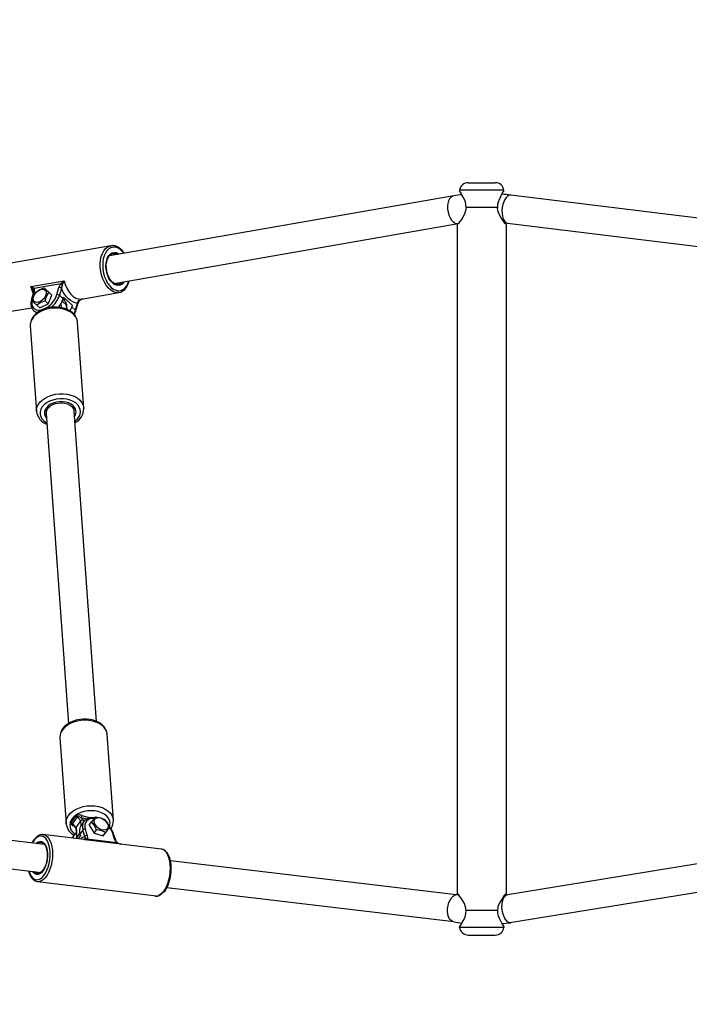
# Model space of a CAD drawing. Units: millimetres. Extents: x 1478 to 3180, y 67 to 809.
# Drawn here: x 2437 to 2476, y 236 to 292 of the extents above; entities that cross this region are included whole.
import ezdxf

# ---------------------------------------------------------------- set-up
doc = ezdxf.new("R2010")
doc.units = ezdxf.units.MM
doc.header["$LTSCALE"] = 65
doc.header["$PDSIZE"] = -1
doc.layers.add('VP-DIM', color=7, linetype='Continuous')
doc.layers.add('VP-HIC', color=6, linetype='Continuous')
doc.layers.add('VP-EQ', color=7, linetype='Continuous', true_color=0x8a3492)
doc.dimstyles.get("Standard").update_dxf_attribs({"dimtxt": 14, "dimasz": 20, "dimexe": 20, "dimexo": 50, "dimgap": 20, "dimtad": 0, "dimdec": 0, "dimzin": 0, "dimdsep": 46, "dimtxsty": 'Standard', "dimcen": -0.09, "dimadec": 0, "dimazin": 0, "dimtfac": 1, "dimtdec": 4, "dimtofl": 0, "dimtmove": 0, "dimatfit": 3, "dimfxl": 70, "dimfxlon": 1, "dimtolj": 1, "dimtzin": 0, "dimarcsym": 0})

# ---------------------------------------------------------------- blocks, each defined once
blk = doc.blocks.new('*D89')
at = {"layer": 'Defpoints', "color": 0}
for p in [(2609.725, 452.968), (2463.765, 240.28), (3065.534, 240.28)]:
    blk.add_point(p, dxfattribs=at)
at = {"layer": 'VP-DIM', "color": 0, "lineweight": -2}
for p, q in [((2995.534, 452.968), (3085.534, 452.968)), ((3065.534, 432.968), (3065.534, 389.958)), ((3065.534, 260.28), (3065.534, 303.291)), ((2995.534, 240.28), (3085.534, 240.28))]:
    blk.add_line(p, q, dxfattribs=at)
at = {"layer": 'VP-DIM', "color": 0}
for points in [[(3068.867, 432.968), (3062.201, 432.968), (3065.534, 452.968)], [(3062.201, 260.28), (3068.867, 260.28), (3065.534, 240.28)]]:
    blk.add_solid(points, dxfattribs=at)
at = {"layer": 'VP-DIM', "color": 0, "insert": (3065.534, 346.624), "char_height": 20, "attachment_point": 5, "rotation": 90}
blk.add_mtext('\\A1;215', dxfattribs=at)
blk = doc.blocks.new('13313')
at = {"layer": 'VP-EQ', "color": 0, "linetype": 'Continuous', "lineweight": 25}
for p, q in [((4072.755, -32.382), (4074.288, -32.382)), ((4072.26, -32.812), (4072.257, -32.833)), ((4074.783, -32.812), (4072.26, -32.812)), ((4074.786, -32.833), (4074.783, -32.812)), ((4071.925, -33.129), (4052.318, -36.54)), ((4091.458, -35.079), (4075.175, -33.085)), ((4074.416, -33.782), (4072.627, -33.782)), ((4052.592, -38.116), (4072.175, -34.709)), ((4072.108, -34.707), (4072.186, -34.707)), ((4074.942, -34.665), (4074.98, -34.673)), ((4074.98, -34.673), (4091.265, -36.668)), ((4072.121, -34.782), (4072.121, -72.783)), ((4074.921, -72.783), (4074.921, -34.782)), ((4052.4, -35.967), (4046.268, -37.034)), ((4052.4, -35.967), (4052.443, -35.962)), ((4047.852, -38.283), (4049.738, -37.955)), ((4047.994, -38.614), (4047.883, -39.01)), ((4048.033, -38.588), (4047.922, -38.984)), ((4047.994, -38.614), (4047.994, -38.615)), ((4049.56, -38.135), (4048.03, -38.401)), ((4048.781, -38.528), (4048.606, -38.365)), ((4049.044, -38.776), (4048.781, -38.528)), ((4049.044, -38.776), (4048.869, -38.613)), ((4049.335, -38.746), (4049.448, -38.342)), ((4049.584, -38.381), (4049.471, -38.785)), ((4050.74, -38.997), (4052.863, -38.627)), ((4052.863, -38.627), (4052.842, -38.63)), ((4048.835, -39.265), (4048.659, -39.103)), ((4048.835, -39.265), (4049.044, -38.776)), ((4049.471, -38.785), (4049.686, -38.984)), ((4049.884, -39.35), (4049.637, -39.122)), ((4049.779, -39.113), (4049.676, -39.017)), ((4049.686, -38.984), (4049.711, -38.892)), ((4049.691, -39.032), (4049.836, -39.007)), ((4049.711, -38.892), (4050.198, -39.342)), ((4046.731, -39.694), (4047.899, -39.491)), ((4048.007, -39.648), (4047.997, -39.637)), ((4048.007, -39.648), (4048.172, -39.799)), ((4048.362, -39.507), (4048.187, -39.345)), ((4048.362, -39.507), (4048.835, -39.265)), ((4048.419, -39.614), (4048.427, -39.612)), ((4049.433, -39.465), (4049.433, -39.458)), ((4049.558, -39.278), (4049.573, -39.485)), ((4049.9, -39.582), (4049.884, -39.35)), ((4049.916, -39.59), (4049.902, -39.385)), ((4050.198, -39.342), (4050.172, -39.434)), ((4050.172, -39.434), (4050.386, -39.633)), ((4050.386, -39.633), (4050.499, -39.229)), ((4050.404, -39.673), (4050.517, -39.269)), ((4050.517, -39.269), (4050.517, -39.269)), ((4047.818, -40.524), (4048.168, -45.394)), ((4050.861, -45.2), (4050.511, -40.33)), ((4048.708, -45.225), (4048.728, -45.502)), ((4050.323, -45.387), (4050.303, -45.11)), ((4050.861, -45.2), (4050.862, -45.217)), ((4048.728, -45.502), (4049.996, -63.142)), ((4051.592, -63.024), (4050.323, -45.387)), ((4052.547, -68.639), (4052.197, -63.769)), ((4052.198, -63.783), (4052.197, -63.769)), ((4049.504, -63.963), (4049.854, -68.833)), ((4048.621, -70.025), (4029.973, -67.744)), ((4049.855, -68.846), (4049.854, -68.833)), ((4050.148, -68.79), (4050.417, -68.419)), ((4050.482, -68.459), (4050.213, -68.831)), ((4050.213, -68.831), (4050.421, -69.053)), ((4050.421, -69.053), (4050.691, -68.681)), ((4050.691, -68.681), (4050.482, -68.459)), ((4050.709, -68.94), (4050.691, -68.681)), ((4050.862, -68.728), (4050.694, -68.961)), ((4050.72, -68.506), (4050.822, -68.616)), ((4051.017, -68.596), (4050.72, -68.506)), ((4050.759, -68.371), (4051.251, -68.518)), ((4050.822, -68.616), (4050.833, -68.768)), ((4051.165, -68.934), (4051.303, -68.744)), ((4051.471, -68.519), (4051.461, -68.518)), ((4051.463, -68.518), (4051.461, -68.518)), ((4051.472, -68.519), (4051.471, -68.519)), ((4029.778, -69.332), (4048.427, -71.614)), ((4050.244, -68.915), (4050.411, -69.092)), ((4050.313, -68.987), (4050.31, -68.99)), ((4050.317, -68.992), (4050.31, -68.99)), ((4050.41, -69.083), (4050.453, -69.677)), ((4050.421, -69.053), (4050.464, -69.643)), ((4050.464, -69.643), (4050.635, -69.407)), ((4050.812, -69.205), (4050.644, -69.438)), ((4050.644, -69.438), (4050.67, -69.523)), ((4050.928, -69.581), (4050.812, -69.205)), ((4050.943, -69.154), (4051.059, -69.529)), ((4051.165, -68.934), (4051.449, -69.38)), ((4051.449, -69.38), (4051.587, -69.19)), ((4051.449, -69.38), (4051.964, -69.535)), ((4051.964, -69.535), (4052.195, -69.243)), ((4051.964, -69.535), (4052.102, -69.345)), ((4052.195, -69.243), (4052.333, -69.053)), ((4052.608, -69.719), (4052.494, -69.35)), ((4052.658, -69.751), (4052.544, -69.383)), ((4048.547, -69.462), (4048.558, -69.464)), ((4050.881, -69.748), (4048.558, -69.464)), ((4050.312, -69.487), (4050.185, -69.663)), ((4050.453, -69.677), (4050.456, -69.696)), ((4050.464, -69.643), (4050.471, -69.698)), ((4050.67, -69.523), (4050.538, -69.706)), ((4050.918, -69.754), (4050.881, -69.748)), ((4052.983, -70.007), (4050.918, -69.754)), ((4051.053, -69.705), (4052.728, -69.91)), ((4052.949, -70.001), (4052.97, -70.005)), ((4052.96, -70.002), (4052.983, -70.007)), ((4055.269, -70.285), (4052.963, -70.003)), ((4094.557, -69.707), (4074.98, -72.891)), ((4072.226, -72.914), (4055.799, -70.965)), ((4075.127, -74.475), (4094.832, -71.283)), ((4071.925, -74.436), (4055.585, -72.499)), ((4072.108, -72.858), (4072.186, -72.858)), ((4074.942, -72.9), (4074.98, -72.891)), ((4074.416, -73.782), (4072.627, -73.782)), ((4072.26, -74.753), (4072.257, -74.732)), ((4074.783, -74.753), (4072.26, -74.753)), ((4074.786, -74.732), (4074.783, -74.753)), ((4072.755, -75.182), (4074.288, -75.182))]:
    blk.add_line(p, q, dxfattribs=at)
at = {"layer": 'VP-EQ', "color": 0}
blk.add_line((4054.993, -72.963), (4048.23, -72.144), dxfattribs=at)
at = {"layer": 'VP-EQ', "color": 0, "linetype": 'Continuous', "lineweight": 25, "flags": 128}
for points in [[(4074.589, -33.203), (4074.629, -33.11), (4074.688, -32.995), (4074.739, -32.907), (4074.773, -32.852), (4074.786, -32.833), (4074.786, -32.833)], [(4071.925, -33.129), (4071.861, -33.147), (4071.769, -33.206), (4071.69, -33.298), (4071.629, -33.419), (4071.588, -33.563), (4071.569, -33.724), (4071.573, -33.893), (4071.6, -34.064), (4071.648, -34.228), (4071.716, -34.378), (4071.8, -34.506), (4071.897, -34.606), (4072.001, -34.674), (4072.108, -34.707)], [(4075.175, -33.085), (4075.171, -33.085), (4075.083, -33.095), (4074.995, -33.141), (4074.911, -33.222), (4074.835, -33.334), (4074.77, -33.472), (4074.72, -33.628), (4074.686, -33.796), (4074.671, -33.968), (4074.674, -34.136), (4074.697, -34.292), (4074.737, -34.428), (4074.793, -34.539), (4074.862, -34.619), (4074.942, -34.665)], [(4072.627, -33.782), (4072.6, -33.986), (4072.533, -34.173), (4072.444, -34.34), (4072.35, -34.484), (4072.262, -34.605), (4072.188, -34.7), (4072.139, -34.761), (4072.121, -34.782), (4072.121, -34.782)], [(4074.921, -34.782), (4074.904, -34.761), (4074.855, -34.701), (4074.782, -34.607), (4074.693, -34.485), (4074.599, -34.341), (4074.51, -34.174), (4074.442, -33.986), (4074.416, -33.782)], [(4074.82, -34.656), (4074.837, -34.658), (4074.98, -34.673)], [(4052.842, -38.63), (4052.79, -38.634), (4052.653, -38.619), (4052.515, -38.568), (4052.381, -38.482), (4052.253, -38.364), (4052.136, -38.217), (4052.032, -38.045), (4051.945, -37.852), (4051.876, -37.644), (4051.828, -37.427), (4051.802, -37.206), (4051.798, -36.988), (4051.818, -36.778), (4051.859, -36.582), (4051.921, -36.406), (4052.003, -36.254), (4052.102, -36.13), (4052.216, -36.039), (4052.34, -35.982), (4052.4, -35.967)], [(4053.143, -36.396), (4053.032, -36.266), (4052.909, -36.162), (4052.78, -36.089), (4052.649, -36.051), (4052.52, -36.049), (4052.396, -36.082), (4052.281, -36.149), (4052.179, -36.249), (4052.091, -36.379), (4052.022, -36.535), (4051.973, -36.712), (4051.944, -36.906), (4051.938, -37.111), (4051.954, -37.321), (4051.992, -37.529), (4052.05, -37.731), (4052.127, -37.92), (4052.221, -38.09), (4052.329, -38.237), (4052.449, -38.357), (4052.575, -38.446), (4052.706, -38.501), (4052.836, -38.522), (4052.963, -38.507), (4053.083, -38.456), (4053.192, -38.372), (4053.287, -38.257), (4053.366, -38.113), (4053.418, -37.973)], [(4053.151, -38.019), (4053.127, -38.053), (4053.039, -38.144), (4052.937, -38.202), (4052.827, -38.224), (4052.713, -38.211), (4052.598, -38.162), (4052.488, -38.079), (4052.386, -37.965), (4052.297, -37.826), (4052.223, -37.665), (4052.169, -37.49), (4052.135, -37.307), (4052.123, -37.123), (4052.134, -36.945), (4052.166, -36.78), (4052.22, -36.635), (4052.293, -36.514), (4052.381, -36.423), (4052.483, -36.365), (4052.593, -36.343), (4052.707, -36.356), (4052.822, -36.405), (4052.877, -36.443)], [(4053.081, -38.031), (4053.002, -38.107), (4052.902, -38.16), (4052.793, -38.177), (4052.681, -38.157), (4052.57, -38.102), (4052.463, -38.014), (4052.367, -37.895), (4052.284, -37.752), (4052.218, -37.589), (4052.172, -37.414), (4052.147, -37.234), (4052.145, -37.056), (4052.166, -36.887), (4052.208, -36.735), (4052.271, -36.605), (4052.351, -36.503), (4052.446, -36.433), (4052.551, -36.398), (4052.662, -36.399), (4052.774, -36.437), (4052.807, -36.455)], [(4053.172, -36.391), (4053.158, -36.367), (4053.044, -36.23), (4052.92, -36.117), (4052.786, -36.032), (4052.648, -35.979), (4052.51, -35.959), (4052.449, -35.965)], [(4049.738, -37.955), (4049.806, -38.178), (4049.895, -38.386), (4050.003, -38.572), (4050.127, -38.73), (4050.262, -38.855), (4050.405, -38.944), (4050.551, -38.993), (4050.696, -39.002), (4050.74, -38.997)], [(4052.839, -38.631), (4052.966, -38.599), (4053.085, -38.537), (4053.193, -38.448), (4053.288, -38.332), (4053.368, -38.19), (4053.429, -38.035), (4053.443, -37.986), (4053.448, -37.967)], [(4047.982, -38.658), (4047.92, -38.507), (4047.852, -38.283)], [(4048.518, -38.434), (4048.604, -38.451), (4048.671, -38.497), (4048.711, -38.568), (4048.723, -38.66), (4048.705, -38.765), (4048.659, -38.873), (4048.587, -38.977), (4048.497, -39.068), (4048.396, -39.139), (4048.291, -39.183), (4048.191, -39.198), (4048.104, -39.181), (4048.038, -39.135), (4047.997, -39.064), (4047.985, -38.972), (4048.004, -38.867), (4048.05, -38.759), (4048.121, -38.655), (4048.211, -38.564), (4048.313, -38.493), (4048.418, -38.449), (4048.518, -38.434)], [(4048.03, -38.401), (4048.046, -38.466), (4048.033, -38.588)], [(4048.134, -38.607), (4048.361, -38.454), (4048.606, -38.365)], [(4048.606, -38.365), (4048.721, -38.475), (4048.869, -38.613)], [(4049.448, -38.342), (4049.479, -38.26), (4049.56, -38.135)], [(4049.643, -38.201), (4049.598, -38.311), (4049.584, -38.381)], [(4050.499, -39.229), (4050.37, -39.21), (4050.24, -39.164), (4050.113, -39.09), (4049.989, -38.991), (4049.873, -38.868), (4049.765, -38.724), (4049.668, -38.561), (4049.584, -38.381)], [(4047.922, -38.984), (4047.895, -39.129), (4047.896, -39.263), (4047.925, -39.382), (4047.981, -39.48), (4048.062, -39.555), (4048.164, -39.604), (4048.285, -39.623), (4048.419, -39.614)], [(4048.187, -39.345), (4048.021, -39.188), (4047.924, -39.096)], [(4048.659, -39.103), (4048.381, -39.209), (4048.187, -39.345)], [(4050.499, -39.229), (4050.531, -39.174), (4050.602, -39.09)], [(4050.602, -39.09), (4050.701, -39.022), (4050.754, -39.002)], [(4050.509, -40.336), (4050.508, -40.302), (4050.476, -40.154), (4050.414, -40.015), (4050.324, -39.886), (4050.208, -39.769), (4050.066, -39.667), (4049.903, -39.583), (4049.721, -39.518), (4049.526, -39.474), (4049.323, -39.453), (4049.116, -39.454), (4048.91, -39.478), (4048.71, -39.524), (4048.52, -39.591), (4048.344, -39.679), (4048.187, -39.785), (4048.053, -39.909), (4047.946, -40.047), (4047.869, -40.196), (4047.826, -40.35), (4047.817, -40.504), (4047.824, -40.551)], [(4050.511, -40.33), (4050.504, -40.271), (4050.46, -40.125), (4050.381, -39.988), (4050.269, -39.862), (4050.127, -39.752), (4049.959, -39.661), (4049.769, -39.59), (4049.562, -39.542), (4049.344, -39.518), (4049.122, -39.519), (4048.901, -39.545), (4048.687, -39.595), (4048.486, -39.668), (4048.303, -39.761), (4048.144, -39.872), (4048.013, -39.999), (4047.914, -40.137), (4047.848, -40.283), (4047.818, -40.433), (4047.818, -40.524)], [(4048.419, -39.614), (4048.415, -39.631), (4048.414, -39.643)], [(4048.427, -39.612), (4048.424, -39.63), (4048.423, -39.638)], [(4050.172, -39.434), (4050.112, -39.598), (4050.077, -39.669)], [(4050.3, -39.851), (4050.326, -39.797), (4050.386, -39.633)], [(4050.32, -39.881), (4050.353, -39.816), (4050.404, -39.673)], [(4048.168, -45.389), (4048.169, -45.303), (4048.198, -45.153), (4048.264, -45.007), (4048.364, -44.869), (4048.495, -44.742), (4048.654, -44.631), (4048.836, -44.537), (4049.037, -44.465), (4049.251, -44.415), (4049.472, -44.389), (4049.695, -44.388), (4049.912, -44.412), (4050.119, -44.46), (4050.309, -44.53), (4050.477, -44.622), (4050.62, -44.732), (4050.732, -44.857), (4050.811, -44.995), (4050.854, -45.141), (4050.861, -45.2)], [(4050.363, -45.941), (4050.376, -45.931), (4050.5, -45.815), (4050.593, -45.688), (4050.651, -45.552), (4050.674, -45.413), (4050.659, -45.275), (4050.608, -45.143), (4050.522, -45.02), (4050.404, -44.911), (4050.258, -44.819), (4050.088, -44.747), (4049.9, -44.697), (4049.7, -44.672), (4049.495, -44.671), (4049.29, -44.695), (4049.093, -44.743), (4048.91, -44.814), (4048.747, -44.905), (4048.609, -45.013), (4048.5, -45.136), (4048.424, -45.268), (4048.384, -45.406), (4048.38, -45.545), (4048.413, -45.681), (4048.482, -45.809), (4048.584, -45.925), (4048.584, -45.925)], [(4050.262, -45.068), (4050.143, -44.98), (4049.999, -44.91), (4049.836, -44.863), (4049.66, -44.839), (4049.478, -44.841), (4049.298, -44.866), (4049.128, -44.916), (4048.974, -44.987), (4048.842, -45.077), (4048.739, -45.182), (4048.667, -45.298), (4048.631, -45.419), (4048.632, -45.542), (4048.669, -45.661), (4048.741, -45.771), (4048.747, -45.778)], [(4048.728, -45.502), (4048.735, -45.396), (4048.779, -45.281), (4048.858, -45.174), (4048.968, -45.08), (4049.104, -45.003), (4049.26, -44.946), (4049.428, -44.913), (4049.6, -44.905), (4049.77, -44.921), (4049.927, -44.963), (4050.066, -45.026), (4050.18, -45.11)], [(4048.584, -45.925), (4048.717, -46.026), (4048.767, -46.056)], [(4052.195, -63.786), (4052.196, -63.754), (4052.166, -63.606), (4052.107, -63.466), (4052.019, -63.336), (4051.905, -63.218), (4051.765, -63.115), (4051.603, -63.029), (4051.423, -62.962), (4051.229, -62.917), (4051.027, -62.893), (4050.82, -62.893), (4050.614, -62.914), (4050.413, -62.958), (4050.222, -63.024), (4050.045, -63.11), (4049.886, -63.215), (4049.749, -63.337), (4049.64, -63.475), (4049.561, -63.623), (4049.515, -63.777), (4049.502, -63.931), (4049.507, -63.962)], [(4052.197, -63.769), (4052.173, -63.638), (4052.112, -63.496), (4052.017, -63.364), (4051.889, -63.246), (4051.734, -63.144), (4051.554, -63.063), (4051.355, -63.003), (4051.143, -62.967), (4050.922, -62.955), (4050.699, -62.968), (4050.481, -63.006), (4050.273, -63.067), (4050.08, -63.15), (4049.909, -63.253), (4049.763, -63.372), (4049.646, -63.505), (4049.563, -63.647), (4049.515, -63.796), (4049.503, -63.946), (4049.504, -63.963)], [(4049.854, -68.833), (4049.853, -68.816), (4049.865, -68.665), (4049.913, -68.517), (4049.997, -68.374), (4050.113, -68.242), (4050.259, -68.122), (4050.43, -68.02), (4050.623, -67.937), (4050.831, -67.876), (4051.05, -67.838), (4051.272, -67.825), (4051.493, -67.836), (4051.706, -67.873), (4051.904, -67.932), (4052.084, -68.014), (4052.24, -68.115), (4052.367, -68.234), (4052.462, -68.366), (4052.523, -68.508), (4052.548, -68.65)], [(4052.335, -69), (4052.353, -68.922), (4052.357, -68.783), (4052.324, -68.647), (4052.255, -68.519), (4052.152, -68.402), (4052.02, -68.301), (4051.861, -68.219), (4051.681, -68.158), (4051.487, -68.12), (4051.283, -68.107), (4051.077, -68.119), (4050.876, -68.156), (4050.685, -68.216), (4050.511, -68.297), (4050.36, -68.397), (4050.236, -68.513), (4050.144, -68.641), (4050.085, -68.776), (4050.063, -68.915), (4050.078, -69.053), (4050.129, -69.186), (4050.215, -69.308), (4050.334, -69.418), (4050.357, -69.435)], [(4051.587, -69.19), (4051.455, -68.924), (4051.303, -68.744)], [(4051.671, -69.08), (4051.577, -68.995), (4051.505, -68.898), (4051.461, -68.797), (4051.449, -68.701), (4051.469, -68.618), (4051.521, -68.553), (4051.599, -68.513), (4051.697, -68.5), (4051.808, -68.516), (4051.922, -68.559), (4052.031, -68.626), (4052.125, -68.711), (4052.197, -68.808), (4052.241, -68.909), (4052.253, -69.005), (4052.232, -69.088), (4052.181, -69.153), (4052.103, -69.193), (4052.005, -69.206), (4051.894, -69.19), (4051.78, -69.147), (4051.671, -69.08)], [(4051.534, -68.452), (4051.83, -68.508), (4052.049, -68.607)], [(4052.049, -68.607), (4052.221, -68.818), (4052.333, -69.053)], [(4052.102, -69.345), (4051.846, -69.234), (4051.587, -69.19)], [(4052.494, -69.35), (4052.437, -69.212), (4052.353, -69.078)], [(4047.736, -71.529), (4047.747, -71.567), (4047.806, -71.721), (4047.879, -71.847), (4047.965, -71.943), (4048.061, -72.006), (4048.164, -72.035), (4048.271, -72.027), (4048.379, -71.984), (4048.485, -71.907), (4048.585, -71.797), (4048.678, -71.659), (4048.761, -71.496), (4048.83, -71.313), (4048.884, -71.114), (4048.922, -70.907), (4048.942, -70.696), (4048.944, -70.488), (4048.927, -70.289), (4048.893, -70.104), (4048.842, -69.939), (4048.775, -69.799), (4048.695, -69.687), (4048.604, -69.607), (4048.505, -69.561), (4048.4, -69.551), (4048.292, -69.576), (4048.184, -69.637), (4048.08, -69.73), (4047.983, -69.854), (4047.93, -69.941)], [(4048.544, -69.466), (4048.473, -69.462), (4048.36, -69.487), (4048.25, -69.54), (4048.142, -69.623), (4048.04, -69.736), (4047.945, -69.874), (4047.912, -69.939)], [(4048.152, -69.968), (4048.167, -69.953), (4048.26, -69.885), (4048.355, -69.852), (4048.448, -69.854), (4048.536, -69.893), (4048.615, -69.967), (4048.682, -70.072), (4048.735, -70.205), (4048.771, -70.36), (4048.79, -70.532), (4048.79, -70.714), (4048.772, -70.899), (4048.736, -71.081), (4048.683, -71.251), (4048.616, -71.403), (4048.537, -71.532), (4048.45, -71.633), (4048.357, -71.701), (4048.262, -71.734), (4048.169, -71.732), (4048.081, -71.693), (4048.002, -71.62), (4047.957, -71.556)], [(4048.213, -69.975), (4048.303, -69.92), (4048.395, -69.9), (4048.485, -69.915), (4048.568, -69.967), (4048.64, -70.053), (4048.7, -70.169), (4048.744, -70.311), (4048.77, -70.472), (4048.778, -70.647), (4048.768, -70.827), (4048.739, -71.007), (4048.693, -71.177), (4048.631, -71.332), (4048.557, -71.465), (4048.473, -71.571), (4048.383, -71.645), (4048.29, -71.684), (4048.199, -71.686), (4048.112, -71.652), (4048.034, -71.583), (4048.018, -71.564)], [(4048.558, -69.464), (4048.565, -69.465), (4048.673, -69.499), (4048.772, -69.568), (4048.862, -69.672), (4048.938, -69.806), (4049, -69.967), (4049.046, -70.152), (4049.073, -70.354), (4049.082, -70.568), (4049.073, -70.789), (4049.044, -71.01), (4048.998, -71.225), (4048.936, -71.429), (4048.859, -71.616), (4048.769, -71.781), (4048.669, -71.919), (4048.561, -72.027), (4048.449, -72.101), (4048.335, -72.14), (4048.23, -72.144)], [(4050.948, -69.694), (4050.946, -69.628), (4050.928, -69.581)], [(4051.059, -69.529), (4051.073, -69.602), (4051.053, -69.705)], [(4052.728, -69.91), (4052.668, -69.838), (4052.608, -69.719)], [(4052.728, -69.91), (4052.735, -69.905), (4052.742, -69.902), (4052.747, -69.9), (4052.751, -69.9), (4052.754, -69.901)], [(4054.932, -72.961), (4054.953, -72.966), (4055.067, -72.961), (4055.416, -72.708), (4055.525, -72.644), (4055.394, -72.768), (4055.494, -72.646), (4055.585, -72.499), (4055.664, -72.333), (4055.73, -72.15), (4055.781, -71.956), (4055.818, -71.754), (4055.838, -71.55), (4055.841, -71.347), (4055.828, -71.151), (4055.799, -70.965), (4055.753, -70.793), (4055.691, -70.64), (4055.613, -70.509), (4055.519, -70.404), (4055.412, -70.329), (4055.298, -70.289), (4055.273, -70.288)], [(4054.941, -72.965), (4055.046, -72.961), (4055.16, -72.922), (4055.272, -72.848), (4055.379, -72.74), (4055.479, -72.602), (4055.569, -72.437), (4055.647, -72.25), (4055.709, -72.046), (4055.755, -71.831), (4055.783, -71.61), (4055.793, -71.389), (4055.784, -71.175), (4055.756, -70.973), (4055.711, -70.788), (4055.649, -70.627), (4055.573, -70.493), (4055.483, -70.389), (4055.383, -70.32), (4055.276, -70.286), (4055.269, -70.285)], [(4047.716, -71.527), (4047.725, -71.567), (4047.737, -71.608)], [(4047.737, -71.608), (4047.767, -71.692), (4047.835, -71.838), (4047.919, -71.96), (4048.017, -72.055), (4048.127, -72.117), (4048.219, -72.139)], [(4072.627, -73.782), (4072.6, -73.579), (4072.533, -73.391), (4072.444, -73.225), (4072.35, -73.081), (4072.262, -72.959), (4072.188, -72.865), (4072.139, -72.804), (4072.121, -72.782), (4072.121, -72.783)], [(4074.921, -72.783), (4074.904, -72.803), (4074.855, -72.864), (4074.782, -72.958), (4074.693, -73.08), (4074.599, -73.224), (4074.51, -73.391), (4074.442, -73.579), (4074.416, -73.782)], [(4071.925, -74.436), (4071.861, -74.417), (4071.769, -74.359), (4071.69, -74.267), (4071.629, -74.146), (4071.588, -74.002), (4071.569, -73.841), (4071.573, -73.671), (4071.6, -73.501), (4071.648, -73.337), (4071.716, -73.187), (4071.8, -73.059), (4071.897, -72.959), (4072.001, -72.891), (4072.108, -72.858)], [(4075.175, -74.48), (4075.171, -74.48), (4075.083, -74.47), (4074.995, -74.424), (4074.911, -74.342), (4074.835, -74.231), (4074.77, -74.093), (4074.72, -73.937), (4074.686, -73.769), (4074.671, -73.597), (4074.674, -73.429), (4074.697, -73.273), (4074.737, -73.136), (4074.793, -73.025), (4074.862, -72.945), (4074.942, -72.9)], [(4074.82, -72.909), (4074.837, -72.907), (4074.98, -72.891)], [(4074.589, -74.362), (4074.629, -74.455), (4074.688, -74.57), (4074.739, -74.658), (4074.773, -74.713), (4074.786, -74.732), (4074.786, -74.732)]]:
    blk.add_lwpolyline(points, dxfattribs=at)
at = {"layer": 'VP-EQ', "color": 0, "linetype": 'Continuous', "lineweight": 25}
for centre, radius, start, end in [((4072.755, -32.882), 0.5, 90, 171.8699), ((4074.288, -32.882), 0.5, 8.1301, 90), ((4070.472, -34.019), 2.143, 22.3804, 33.5882), ((4074.287, -40.261), 7.23, 82.945, 87.0875), ((4072.898, -38.631), 5.587, 95.0961, 100.0366), ((4071.625, -33.766), 1.002, 359.0619, 34.2317), ((4075.417, -33.766), 1.001, 145.7569, 180.9497), ((4047.609, -36.023), 2.875, 312.7485, 317.7911), ((4048.435, -37.589), 1.354, 333.1219, 344.3161), ((4047.575, -38.899), 0.675, 47.505, 65.7405), ((4047.171, -38.907), 0.924, 26.9888, 42.486), ((4049.059, -39.293), 1.152, 143.4432, 170.1874), ((4048.075, -38.471), 0.0827, 122.3232, 191.9521), ((4047.853, -38.551), 0.153, 335.2959, 18.9152), ((4048.033, -38.63), 0.0421, 89.8049, 157.617), ((4049.794, -39.299), 1.152, 143.4433, 170.1876), ((4049.471, -38.517), 0.176, 50.2008, 97.5244), ((4048.797, -39.164), 1.282, 48.7362, 53.4601), ((4048.437, -39.231), 0.596, 158.2782, 222.5147), ((4047.922, -39.027), 0.0421, 89.8154, 157.602), ((4048.122, -38.384), 1.265, 283.9487, 343.4062), ((4048.079, -38.351), 1.458, 309.4505, 342.6812), ((4049.358, -38.92), 0.176, 50.2004, 97.5245), ((4048.36, -38.583), 1.384, 320.2097, 343.1723), ((4049.541, -39.386), 0.36, 0.2293, 50.2117), ((4049.542, -39.359), 0.342, 1.5311, 46.0229), ((4050.894, -39.362), 0.387, 137.2821, 166.0306), ((4050.592, -39.105), 0.0184, 16.9338, 56.2253), ((4050.888, -39.334), 0.364, 105.6514, 139.8609), ((4048.298, -39.325), 0.434, 228.0041, 262.5448), ((4049.849, -39.39), 0.0524, 5.4868, 49.1627), ((4050.362, -39.668), 0.0428, 352.406, 54.7198), ((4050.474, -39.264), 0.0434, 354.3382, 54.4784), ((4049.909, -45.425), 0.416, 5.3181, 49.3304), ((4049.971, -45.411), 0.45, 325.8767, 49.6637), ((4049.963, -45.225), 0.896, 296.9377, 0.2768), ((4049.082, -45.269), 0.92, 187.4053, 250.4007), ((4050.676, -68.763), 0.821, 185.9389, 243.2188), ((4050.103, -68.933), 0.15, 43.1442, 72.6318), ((4050.373, -68.562), 0.15, 43.1417, 72.6324), ((4050.954, -68.501), 0.234, 146.1369, 181.3379), ((4051.3, -69.016), 0.523, 145.539, 201.1815), ((4051.329, -69.095), 0.592, 77.1384, 140.68), ((4051.358, -68.989), 0.447, 78.7978, 201.6211), ((4059.839, -75.268), 10.743, 140.6257, 142.6094), ((4051.811, -68.7), 0.736, 325.0595, 3.7335), ((4050.655, -69.736), 0.423, 121.8386, 170.8538), ((4051.134, -69.248), 0.526, 146.8814, 201.1052), ((4050.926, -69.304), 0.151, 83.6175, 139.2658), ((4060.629, -75.861), 10.732, 140.6244, 142.6103), ((4051.55, -69.7), 1.044, 17.7002, 44.5345), ((4052.495, -69.405), 0.0544, 23.9759, 90.9112), ((4050.504, -69.674), 0.0511, 142.3612, 183.1098), ((4051.105, -70.189), 0.634, 106.2249, 132.6331), ((4050.871, -69.694), 0.077, 307.7909, 359.9781), ((4050.93, -69.579), 0.176, 266.1031, 314.326), ((4051.042, -69.679), 0.151, 83.6175, 139.2658), ((4050.99, -69.796), 0.111, 55.5933, 112.4539), ((4052.609, -69.773), 0.0541, 22.8815, 91.0373), ((4052.973, -69.655), 0.328, 197.0733, 228.4342), ((4053.066, -69.407), 0.605, 236.0468, 262.1313), ((4053.039, -69.586), 0.425, 227.8105, 262.5131), ((4071.625, -73.799), 1.002, 325.7683, 0.9381), ((4075.417, -73.799), 1.001, 179.0503, 214.2431), ((4072.898, -68.934), 5.587, 259.9634, 264.9039), ((4070.472, -73.546), 2.143, 326.4118, 337.6196), ((4074.287, -67.304), 7.23, 272.9125, 277.055), ((4072.755, -74.682), 0.5, 188.1301, 270), ((4074.288, -74.682), 0.5, 270, 351.8699)]:
    blk.add_arc(centre, radius, start, end, dxfattribs=at)
for centre, major_axis, ratio, start_param, end_param in [((4050.67, -68.494), (0.267, -0.041), 0.521843, 1.309099, 2.879896), ((4050.4, -68.866), (0.267, -0.041), 0.521843, 2.879896, 4.450692), ((4050.405, -68.94), (0.195, -0.106), 0.342441, 3.097544, 3.947794), ((4050.675, -68.568), (0.195, -0.106), 0.342441, 1.526748, 3.097544), ((4050.778, -68.677), (0.0958, 0.042), 0.476875, 0.888297, 2.459093), ((4050.508, -69.049), (0.0958, 0.042), 0.476875, 2.459093, 2.973841)]:
    blk.add_ellipse(centre, major_axis=major_axis, ratio=ratio, start_param=start_param, end_param=end_param, dxfattribs=at)
blk = doc.blocks.new('16313 2d')
at = {"layer": 'VP-EQ', "color": 0}
blk.add_blockref('13313', (-1609.756, 315.463), dxfattribs=at)
blk = doc.blocks.new('1631 2d')
at = {"layer": 'VP-EQ', "color": 0}
blk.add_blockref('16313 2d', (0, 0), dxfattribs=at)
blk = doc.blocks.new('*D99')
at = {"layer": 'Defpoints', "color": 0}
for p in [(2613.398, 606.849), (2329.94, 66.68), (3159.669, 66.68)]:
    blk.add_point(p, dxfattribs=at)
at = {"layer": 'VP-DIM', "color": 0, "lineweight": -2}
for p, q in [((3089.669, 606.849), (3179.669, 606.849)), ((3159.669, 586.849), (3159.669, 388.759)), ((3159.669, 86.68), (3159.669, 298.759)), ((3089.669, 66.68), (3179.669, 66.68))]:
    blk.add_line(p, q, dxfattribs=at)
at = {"layer": 'VP-DIM', "color": 0}
for points in [[(3163.002, 586.849), (3156.336, 586.849), (3159.669, 606.849)], [(3156.336, 86.68), (3163.002, 86.68), (3159.669, 66.68)]]:
    blk.add_solid(points, dxfattribs=at)
at = {"layer": 'VP-DIM', "color": 0, "insert": (3159.669, 343.759), "char_height": 20, "attachment_point": 5, "rotation": 90}
blk.add_mtext('\\A1;540', dxfattribs=at)

msp = doc.modelspace()

# ---------------------------------------------------------------- linework, layer by layer
at = {"layer": 'VP-HIC', "color": 3}
msp.add_lwpolyline([(2554.334, 266.493, 0.267919), (2459.353, 431.027), (2244.208, 555.274, 0.267979), (2054.19, 555.285), (2045.687, 550.376, 0.414214), (1976.142, 290.831), (2010.542, 231.249, 0.131618), (2080.065, 161.717), (2200.523, 92.148, 0.131687), (2295.546, 66.68), (2364.334, 66.68, 0.414214), (2554.334, 256.68)], format="xyb", close=True, dxfattribs=at)
at = {"layer": 'VP-HIC', "color": 4}
msp.add_lwpolyline([(2455.798, 433.08), (2631.611, 433.08, -0.414214), (2781.611, 283.08), (2781.611, 240.28, -0.414214), (2631.611, 90.28), (2456.046, 90.28, 0.273281), (2554.334, 256.68), (2554.334, 266.493, 0.267919), (2459.353, 431.027)], format="xyb", close=True, dxfattribs=at)

# ---------------------------------------------------------------- block references
at = {"layer": 'VP-EQ', "color": 0}
msp.add_blockref('1631 2d', (0, 0), dxfattribs=at)

# ---------------------------------------------------------------- dimensions: what is measured, and where the dimension line sits
at = {"layer": 'VP-DIM', "color": 0}
dim = msp.add_linear_dim(base=(3159.669, 66.68), p1=(2613.398, 606.849), p2=(2329.94, 66.68), angle=90, dimstyle='Standard', override={"dimtxt": 20}, dxfattribs=at)
dim.commit()
dim.dimension.update_dxf_attribs({"geometry": '*D99', "text_midpoint": (3159.669, 343.759), "dimtype": 160})
dim = msp.add_linear_dim(base=(3065.534, 240.28), p1=(2609.725, 452.968), p2=(2463.765, 240.28), angle=90, text='215', dimstyle='Standard', override={"dimtxt": 20}, dxfattribs=at)
dim.commit()
dim.dimension.update_dxf_attribs({"geometry": '*D89', "text_midpoint": (3065.534, 346.624)})

doc.saveas('drawing.dxf')
